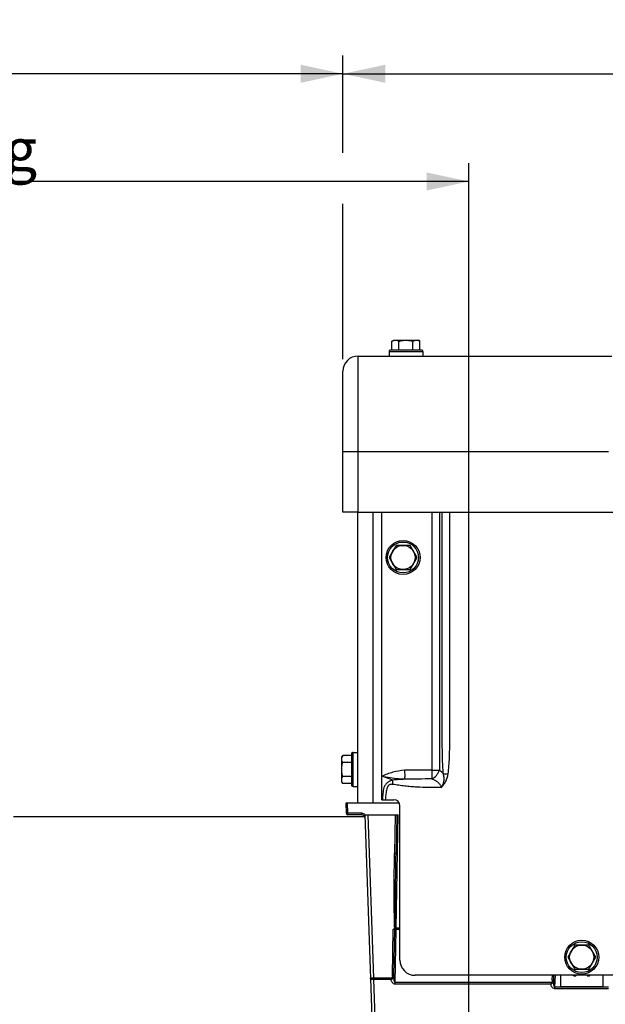
# Model space of a CAD drawing. Units: millimetres. Extents: x 0 to 594, y 0 to 420.
# Drawn here: x 119 to 168, y 298 to 379 of the extents above; entities that cross this region are included whole.
import ezdxf

# ---------------------------------------------------------------- set-up
doc = ezdxf.new("R2010")
doc.units = ezdxf.units.MM
doc.header["$LTSCALE"] = 32.67
doc.layers.get('0').update_dxf_attribs({"linetype": 'CONTINUOUS'})
doc.layers.add('AXES', color=7, linetype='CONTINUOUS')
doc.layers.add('SOLIDES', color=7, linetype='CONTINUOUS')
doc.styles.get("Standard").update_dxf_attribs({"font": 'txt', "width": 0.85})
doc.dimstyles.new('DIMSTYLE_1', dxfattribs={"dimtxt": 3.5, "dimasz": 3.5, "dimexe": 0.18, "dimexo": 0.0625, "dimgap": 0.09, "dimtad": 1, "dimdec": 4, "dimlfac": 4, "dimdsep": 46, "dimtxsty": 'STANDARD', "dimblk": '_FILLED', "dimblk1": '_FILLED', "dimblk2": '_FILLED', "dimcen": 0.09, "dimclrt": 5, "dimadec": 0, "dimazin": 0, "dimtp": 0.5, "dimtm": 0.5, "dimtfac": 1, "dimtdec": 4, "dimtofl": 0, "dimtmove": 0, "dimatfit": 3, "dimldrblk": '_FILLED', "dimfxl": 1, "dimtolj": 1, "dimarcsym": 0})
doc.dimstyles.new('DIMSTYLE_2', dxfattribs={"dimtxt": 3.5, "dimasz": 3.5, "dimexe": 0.18, "dimexo": 0.0625, "dimgap": 0.09, "dimtad": 1, "dimdec": 1, "dimlfac": 4, "dimdsep": 46, "dimtxsty": 'STANDARD', "dimblk": '_FILLED', "dimblk1": '_FILLED', "dimblk2": '_FILLED', "dimcen": 0.09, "dimclrt": 5, "dimadec": 0, "dimazin": 0, "dimtfac": 1, "dimtdec": 1, "dimtofl": 0, "dimtmove": 0, "dimatfit": 3, "dimldrblk": '_FILLED', "dimfxl": 1, "dimtolj": 1, "dimarcsym": 0})
doc.dimstyles.new('DIMSTYLE_3', dxfattribs={"dimtxt": 3.5, "dimasz": 3.5, "dimexe": 0.18, "dimexo": 0.0625, "dimgap": 0.09, "dimtad": 1, "dimdec": 0, "dimlfac": 4, "dimdsep": 46, "dimtxsty": 'STANDARD', "dimblk": '_FILLED', "dimblk1": '_FILLED', "dimblk2": '_FILLED', "dimcen": 0.09, "dimclrt": 5, "dimadec": 0, "dimazin": 0, "dimtfac": 1, "dimtdec": 0, "dimtofl": 0, "dimtmove": 0, "dimatfit": 3, "dimldrblk": '_FILLED', "dimfxl": 1, "dimtolj": 1, "dimarcsym": 0})
doc.dimstyles.new('DIMSTYLE_4', dxfattribs={"dimtxt": 3.5, "dimasz": 3.5, "dimexe": 0.18, "dimexo": 0.0625, "dimgap": 0.09, "dimtad": 1, "dimdec": 4, "dimlfac": 4, "dimdsep": 46, "dimtxsty": 'STANDARD', "dimblk": '_FILLED', "dimblk1": '_FILLED', "dimblk2": '_FILLED', "dimcen": 0.09, "dimclrt": 5, "dimadec": 0, "dimazin": 0, "dimtp": 0.0001, "dimtm": 0.0001, "dimtfac": 1, "dimtdec": 4, "dimtofl": 0, "dimtmove": 0, "dimatfit": 3, "dimldrblk": '_FILLED', "dimfxl": 1, "dimtolj": 1, "dimarcsym": 0})

# ---------------------------------------------------------------- blocks, each defined once
blk = doc.blocks.new('_FILLED')
at = {"color": 0, "linetype": 'BYBLOCK'}
blk.add_solid([(0, 0), (-1, 0.214), (-1, -0.214)], dxfattribs=at)
blk = doc.blocks.new('*D0')
at = {"color": 2, "linetype": 'CONTINUOUS'}
for p, q in [((79.746, 314.663), (79.746, 367.457)), ((156.435, 259.462), (156.435, 367.457)), ((79.746, 365.957), (118.09, 365.957)), ((156.435, 365.957), (118.09, 365.957))]:
    blk.add_line(p, q, dxfattribs=at)
at = {"color": 2, "linetype": 'CONTINUOUS', "xscale": 3.5, "yscale": 3.5, "zscale": 3.5, "rotation": 180}
blk.add_blockref('_FILLED', (79.746, 365.957), dxfattribs=at)
at = {"color": 2, "linetype": 'CONTINUOUS', "xscale": 3.5, "yscale": 3.5, "zscale": 3.5}
blk.add_blockref('_FILLED', (156.435, 365.957), dxfattribs=at)
at = {"color": 5, "linetype": 'CONTINUOUS', "insert": (118.09, 370.332), "char_height": 3.5, "width": 5.95, "attachment_point": 2, "line_spacing_factor": 0.9}
blk.add_mtext('Xg', dxfattribs=at)
blk = doc.blocks.new('*D1')
at = {"color": 2, "linetype": 'CONTINUOUS'}
for p, q in [((79.746, 314.663), (79.746, 387.793)), ((266.496, 250.792), (266.496, 387.793)), ((79.746, 386.293), (173.121, 386.293)), ((266.496, 386.293), (173.121, 386.293))]:
    blk.add_line(p, q, dxfattribs=at)
at = {"color": 2, "linetype": 'CONTINUOUS', "xscale": 3.5, "yscale": 3.5, "zscale": 3.5, "rotation": 180}
blk.add_blockref('_FILLED', (79.746, 386.293), dxfattribs=at)
at = {"color": 2, "linetype": 'CONTINUOUS', "xscale": 3.5, "yscale": 3.5, "zscale": 3.5}
blk.add_blockref('_FILLED', (266.496, 386.293), dxfattribs=at)
at = {"color": 5, "linetype": 'CONTINUOUS', "insert": (173.121, 390.668), "char_height": 3.5, "width": 8.925, "attachment_point": 2, "line_spacing_factor": 0.9}
blk.add_mtext('747', dxfattribs=at)
blk = doc.blocks.new('*D2')
at = {"color": 2, "linetype": 'CONTINUOUS'}
for p, q in [((79.746, 314.663), (79.746, 376.35)), ((146.042, 368.317), (146.042, 376.35)), ((79.746, 374.85), (112.894, 374.85)), ((146.042, 374.85), (112.894, 374.85)), ((146.042, 351.292), (146.042, 364.116))]:
    blk.add_line(p, q, dxfattribs=at)
at = {"color": 2, "linetype": 'CONTINUOUS', "xscale": 3.5, "yscale": 3.5, "zscale": 3.5, "rotation": 180}
blk.add_blockref('_FILLED', (79.746, 374.85), dxfattribs=at)
at = {"color": 2, "linetype": 'CONTINUOUS', "xscale": 3.5, "yscale": 3.5, "zscale": 3.5}
blk.add_blockref('_FILLED', (146.042, 374.85), dxfattribs=at)
at = {"color": 5, "linetype": 'CONTINUOUS', "insert": (112.894, 379.225), "char_height": 3.5, "width": 8.925, "attachment_point": 2, "line_spacing_factor": 0.9}
blk.add_mtext('265', dxfattribs=at)
blk = doc.blocks.new('*D3')
at = {"color": 2, "linetype": 'CONTINUOUS'}
for p, q in [((146.042, 368.508), (146.042, 376.35)), ((248.292, 351.292), (248.292, 376.35)), ((146.042, 374.85), (197.167, 374.85)), ((248.292, 374.85), (197.167, 374.85))]:
    blk.add_line(p, q, dxfattribs=at)
at = {"color": 2, "linetype": 'CONTINUOUS', "xscale": 3.5, "yscale": 3.5, "zscale": 3.5, "rotation": 180}
blk.add_blockref('_FILLED', (146.042, 374.85), dxfattribs=at)
at = {"color": 2, "linetype": 'CONTINUOUS', "xscale": 3.5, "yscale": 3.5, "zscale": 3.5}
blk.add_blockref('_FILLED', (248.292, 374.85), dxfattribs=at)
at = {"color": 5, "linetype": 'CONTINUOUS', "insert": (197.167, 379.225), "char_height": 3.5, "width": 8.925, "attachment_point": 2, "line_spacing_factor": 0.9}
blk.add_mtext('409', dxfattribs=at)
blk = doc.blocks.new('*D15')
at = {"color": 2, "linetype": 'CONTINUOUS'}
for p, q in [((63.346, 348.715), (63.346, 397.052)), ((266.496, 341.595), (266.496, 397.052)), ((63.346, 395.552), (164.921, 395.552)), ((266.496, 395.552), (164.921, 395.552)), ((63.346, 324.767), (63.346, 345.155)), ((266.496, 316.801), (266.496, 338.295)), ((63.346, 263.917), (63.346, 320.098)), ((266.496, 267.292), (266.496, 313.325))]:
    blk.add_line(p, q, dxfattribs=at)
at = {"color": 2, "linetype": 'CONTINUOUS', "xscale": 3.5, "yscale": 3.5, "zscale": 3.5, "rotation": 180}
blk.add_blockref('_FILLED', (63.346, 395.552), dxfattribs=at)
at = {"color": 2, "linetype": 'CONTINUOUS', "xscale": 3.5, "yscale": 3.5, "zscale": 3.5}
blk.add_blockref('_FILLED', (266.496, 395.552), dxfattribs=at)
at = {"color": 5, "linetype": 'CONTINUOUS', "insert": (164.921, 399.927), "char_height": 3.5, "width": 14.875, "attachment_point": 2, "line_spacing_factor": 0.9}
blk.add_mtext('(813)', dxfattribs=at)

msp = doc.modelspace()

# ---------------------------------------------------------------- linework, layer by layer
at = {"color": 7, "linetype": 'CONTINUOUS'}
for p, q in [((150.087403, 352.765276), (150.242104, 352.854593)), ((150.242116, 352.854593), (152.242092, 352.854593)), ((152.396804, 352.765276), (152.242104, 352.854593)), ((152.517104, 352.042093), (149.967104, 352.042093)), ((150.087403, 352.042093), (150.087403, 352.765276)), ((150.664754, 352.042093), (150.664754, 352.765276)), ((151.819454, 352.042093), (151.819454, 352.765276)), ((152.396804, 352.042093), (152.396804, 352.765276)), ((149.842104, 351.917093), (149.842104, 351.542093)), ((149.842104, 351.917093), (152.642104, 351.917093)), ((152.642104, 351.917093), (152.642104, 351.542093)), ((150.421904, 335.917093), (149.844554, 334.917093)), ((151.576605, 335.917093), (150.421904, 335.917093)), ((152.153955, 334.917093), (151.576605, 335.917093)), ((149.844554, 334.917093), (150.421904, 333.917093)), ((151.576605, 333.917093), (152.153955, 334.917093)), ((150.421904, 333.917093), (151.576605, 333.917093)), ((146.749254, 318.692093), (146.749254, 316.142093)), ((146.874254, 316.017093), (146.874254, 318.817093)), ((146.874254, 318.817093), (147.249254, 318.817093)), ((146.026071, 318.571793), (145.936754, 318.417093)), ((145.936754, 316.417104), (145.936754, 318.417081)), ((146.749254, 318.571793), (146.026071, 318.571793)), ((146.749254, 317.994443), (146.026071, 317.994443)), ((146.026071, 316.262392), (145.936754, 316.417093)), ((146.749254, 316.839742), (146.026071, 316.839742)), ((146.749254, 316.262392), (146.026071, 316.262392)), ((146.874254, 316.017093), (147.249254, 316.017093)), ((165.164754, 302.917093), (164.587403, 301.917093)), ((166.319454, 302.917093), (165.164754, 302.917093)), ((166.896804, 301.917093), (166.319454, 302.917093)), ((164.587403, 301.917093), (165.164754, 300.917093)), ((166.319454, 300.917093), (166.896804, 301.917093)), ((165.164754, 300.917093), (166.319454, 300.917093)), ((163.995679, 300.417093), (163.995679, 299.487033)), ((167.495679, 300.417093), (167.495679, 299.487033)), ((163.995679, 299.487033), (167.495679, 299.487033))]:
    msp.add_line(p, q, dxfattribs=at)
for centre, radius in [((150.999254, 334.917093), 1.4), ((150.999254, 334.917093), 1.275), ((150.999254, 334.917093), 1), ((165.742104, 301.917093), 1.4), ((165.742104, 301.917093), 1.275), ((165.742104, 301.917093), 1)]:
    msp.add_circle(centre, radius, dxfattribs=at)
for centre, start, end in [((149.967104, 351.917093), 89.99999889, 180), ((152.517104, 351.917093), 0, 90.00000111), ((146.874254, 318.692093), 90, 180.00000111), ((146.874254, 316.142093), 179.99999889, 270)]:
    msp.add_arc(centre, 0.125, start, end, dxfattribs=at)
for points, knots in [([(150.087403, 352.765276), (150.132718, 352.791439), (150.224807, 352.83614), (150.326788, 352.854593), (150.376078, 352.854593)], [0, 0, 0, 0, 0.514931149, 1, 1, 1, 1]), ([(150.376078, 352.854593), (150.425369, 352.854593), (150.52735, 352.83614), (150.619439, 352.791439), (150.664754, 352.765276)], [0, 0, 0, 0, 0.485068876, 1, 1, 1, 1]), ([(150.664754, 352.765276), (150.75856, 352.792356), (150.948999, 352.837542), (151.144508, 352.854593), (151.242104, 352.854593)], [0, 0, 0, 0, 0.500104029, 1, 1, 1, 1]), ([(151.242104, 352.854593), (151.3397, 352.854593), (151.535208, 352.837542), (151.725648, 352.792356), (151.819454, 352.765276)], [0, 0, 0, 0, 0.499896499, 1, 1, 1, 1]), ([(151.819454, 352.765276), (151.864769, 352.791439), (151.956858, 352.83614), (152.058839, 352.854593), (152.108129, 352.854593)], [0, 0, 0, 0, 0.514931149, 1, 1, 1, 1]), ([(152.108129, 352.854593), (152.15742, 352.854593), (152.259401, 352.83614), (152.35149, 352.791439), (152.396804, 352.765276)], [0, 0, 0, 0, 0.485068876, 1, 1, 1, 1]), ([(145.936754, 318.283118), (145.936754, 318.332409), (145.955207, 318.434389), (145.999908, 318.526478), (146.026071, 318.571793)], [0, 0, 0, 0, 0.485068876, 1, 1, 1, 1]), ([(146.026071, 317.994443), (145.999908, 318.039758), (145.955207, 318.131847), (145.936754, 318.233827), (145.936754, 318.283118)], [0, 0, 0, 0, 0.514931149, 1, 1, 1, 1]), ([(145.936754, 317.417093), (145.936754, 317.514689), (145.953805, 317.710197), (145.998991, 317.900636), (146.026071, 317.994443)], [0, 0, 0, 0, 0.499896499, 1, 1, 1, 1]), ([(146.026071, 316.839742), (145.998991, 316.933549), (145.953805, 317.123988), (145.936754, 317.319496), (145.936754, 317.417093)], [0, 0, 0, 0, 0.500104029, 1, 1, 1, 1]), ([(145.936754, 316.551067), (145.936754, 316.600358), (145.955207, 316.702338), (145.999908, 316.794427), (146.026071, 316.839742)], [0, 0, 0, 0, 0.485068876, 1, 1, 1, 1]), ([(146.026071, 316.262392), (145.999908, 316.307707), (145.955207, 316.399796), (145.936754, 316.501777), (145.936754, 316.551067)], [0, 0, 0, 0, 0.514931149, 1, 1, 1, 1])]:
    msp.add_open_spline(points, degree=3, knots=knots, dxfattribs=at)
at = {"layer": 'AXES', "color": 7, "linetype": 'CONTINUOUS'}
for p, q in [((147.292104, 338.667093), (247.042104, 338.667093)), ((165.170679, 300.3615), (165.170679, 300.367607)), ((165.170679, 300.367607), (165.195679, 300.367607)), ((165.170679, 300.3615), (165.195679, 300.3615)), ((165.195679, 300.3615), (165.195679, 300.367607)), ((166.295679, 300.3615), (166.295679, 300.367607)), ((166.295679, 300.367607), (166.320679, 300.367607)), ((166.295679, 300.3615), (166.320679, 300.3615)), ((166.320679, 300.3615), (166.320679, 300.367607))]:
    msp.add_line(p, q, dxfattribs=at)
at = {"layer": 'AXES', "color": 3, "linetype": 'CONTINUOUS'}
msp.add_line((118.870679, 313.542093), (147.80923, 313.542093), dxfattribs=at)
at = {"layer": 'AXES', "color": 7, "linetype": 'CONTINUOUS'}
for centre, radius, start, end in [((165.170668, 300.536544), 0.175045, 223.04003996, 270.00372356), ((165.17067, 300.542657), 0.17505, 225.87010514, 270.00315129), ((165.195691, 300.536544), 0.175045, 269.99627644, 316.95996004), ((165.195689, 300.542657), 0.17505, 269.99684871, 314.12989486), ((166.295668, 300.536544), 0.175045, 223.04003996, 270.00372356), ((166.29567, 300.542657), 0.17505, 225.87010514, 270.00315129), ((166.320691, 300.536544), 0.175045, 269.99627644, 316.95996004), ((166.320689, 300.542657), 0.17505, 269.99684871, 314.12989486)]:
    msp.add_arc(centre, radius, start, end, dxfattribs=at)
at = {"layer": 'SOLIDES', "color": 7, "linetype": 'CONTINUOUS'}
for p, q in [((147.292104, 338.667093), (147.292104, 351.542093)), ((147.292104, 351.542093), (168.22891, 351.542093)), ((146.042104, 338.667093), (146.042104, 350.292093)), ((146.042104, 343.667093), (167.958441, 343.667093)), ((147.292104, 338.667093), (146.042104, 338.667093)), ((147.249254, 338.667093), (147.249254, 314.667093)), ((148.499254, 338.667093), (148.499254, 314.667093)), ((149.242104, 314.917093), (149.242104, 338.667093)), ((153.379667, 338.667093), (153.379667, 317.348381)), ((153.998385, 338.667093), (153.998385, 317.348381)), ((153.379667, 317.348381), (153.378852, 316.629399)), ((153.379667, 317.348381), (153.998385, 317.348381)), ((150.149807, 316.535631), (149.242104, 316.850105)), ((146.330069, 313.78773), (146.299361, 314.667093)), ((146.299361, 314.667093), (150.675099, 314.667093)), ((146.454993, 313.792093), (146.424437, 314.667093)), ((149.242104, 314.917093), (150.242104, 314.917093)), ((146.330069, 313.78773), (146.454993, 313.792093)), ((146.454993, 313.667093), (146.454993, 313.792093)), ((147.59286, 313.792093), (146.454993, 313.792093)), ((147.59286, 313.667093), (147.59286, 313.792093)), ((150.742104, 301.667093), (150.742104, 314.417093)), ((147.59286, 313.667093), (146.454993, 313.667093)), ((147.834282, 313.667093), (148.561893, 292.831024)), ((147.834282, 313.667093), (150.603243, 313.667093)), ((148.08413, 313.667093), (148.554617, 300.194091)), ((150.353281, 313.667093), (150.297561, 310.474912)), ((150.478224, 313.667093), (150.422542, 310.477093)), ((150.440005, 304.315201), (150.603243, 313.667093)), ((150.121427, 300.384161), (150.18793, 304.194556)), ((150.246408, 300.386341), (150.312842, 304.192382)), ((150.361436, 299.818314), (150.437823, 304.194563)), ((150.742104, 304.315201), (150.418539, 304.315201)), ((150.437823, 304.315201), (150.437823, 304.194563)), ((150.742104, 304.194563), (150.437823, 304.194563)), ((148.554617, 300.194091), (148.554617, 300.059422)), ((150.07315, 300.194091), (148.554617, 300.194091)), ((148.554617, 300.059422), (148.80939, 292.76369)), ((150.014587, 300.059422), (148.554617, 300.059422)), ((241.992104, 300.417093), (151.992104, 300.417093)), ((163.305104, 300.006205), (163.319452, 300.417093)), ((163.430016, 300.005862), (163.444376, 300.417093)), ((163.535268, 299.442536), (163.5693, 300.417093)), ((150.361436, 299.683644), (150.361436, 299.818314)), ((163.254413, 299.818314), (150.361436, 299.818314)), ((163.19498, 299.683644), (150.361436, 299.683644)), ((163.535268, 299.307867), (163.535268, 299.442536)), ((167.956091, 299.442536), (163.535268, 299.442536)), ((167.956091, 299.307867), (163.535268, 299.307867))]:
    msp.add_line(p, q, dxfattribs=at)
for centre, radius, start, end in [((147.292104, 350.292093), 1.25, 90, 180), ((153.005685, 315.920347), 1.739177, 40.26012914, 55.19481549), ((150.242104, 314.417093), 0.5, 0, 90), ((146.454993, 313.792093), 0.125, 182, 270), ((147.59286, 313.417093), 0.375, 41.8103149, 90), ((147.59286, 313.417093), 0.25, 5.4544258, 90), ((150.437823, 304.190201), 0.125, 109.7810108, 178.99999428), ((151.992104, 301.667093), 1.25, 180, 270)]:
    msp.add_arc(centre, radius, start, end, dxfattribs=at)
for points, knots in [([(154.332882, 317.044306), (154.292768, 317.492229), (154.245376, 318.391869), (154.234049, 319.742698), (154.236284, 321.094367), (154.235556, 322.896699), (154.235913, 325.149612), (154.235798, 327.853108), (154.235829, 330.556604), (154.235818, 334.161266), (154.235822, 336.864762), (154.235822, 338.667093)], [0, 0, 0, 0, 0.062387991, 0.124885975, 0.187394105, 0.249902251, 0.374918543, 0.499934834, 0.624951125, 0.749967417, 1, 1, 1, 1]), ([(154.717272, 317.044273), (154.773871, 317.491162), (154.840823, 318.390984), (154.854958, 319.517333), (154.854461, 320.418465), (154.854592, 321.319633), (154.854524, 322.446091), (154.854545, 323.797841), (154.854538, 325.600175), (154.854542, 327.853091), (154.854541, 330.556592), (154.854541, 333.260092), (154.854541, 335.963592), (154.854541, 337.765926), (154.854541, 338.667093)], [0, 0, 0, 0, 0.062484075, 0.124981446, 0.156232106, 0.187482768, 0.249984094, 0.312485419, 0.374986745, 0.499989396, 0.624992047, 0.749994698, 0.874997349, 1, 1, 1, 1]), ([(151.119777, 317.341448), (150.796041, 317.316889), (150.151669, 317.20623), (149.53848, 316.982929), (149.242104, 316.850105)], [0, 0, 0, 0, 0.499913605, 1, 1, 1, 1]), ([(153.379667, 317.348381), (153.191317, 317.348594), (152.814619, 317.349213), (152.249568, 317.351482), (151.778711, 317.352247), (151.402004, 317.356079), (151.213707, 317.348081), (151.119777, 317.341448)], [0, 0, 0, 0, 0.250004447, 0.500008901, 0.750013311, 0.875012744, 1, 1, 1, 1]), ([(151.119853, 317.341455), (151.130382, 317.199921), (151.139536, 316.999108), (151.134685, 316.753134), (151.126464, 316.649196), (151.119803, 316.604427)], [0, 0, 0, 0, 0.576923927, 0.816009456, 1, 1, 1, 1]), ([(153.378852, 316.629399), (153.520235, 316.696679), (153.713174, 316.855154), (153.900094, 317.118936), (153.971869, 317.270536), (153.998385, 317.348381)], [0, 0, 0, 0, 0.484972536, 0.745280156, 1, 1, 1, 1]), ([(154.129644, 315.911814), (154.206837, 315.987917), (154.354137, 316.148039), (154.592076, 316.511375), (154.690149, 316.830144), (154.717272, 317.044273)], [0, 0, 0, 0, 0.250588841, 0.501041139, 1, 1, 1, 1]), ([(154.129666, 315.911835), (154.200482, 315.983334), (154.311672, 316.157668), (154.385877, 316.452225), (154.391894, 316.75268), (154.35781, 316.94901), (154.332873, 317.044316)], [0, 0, 0, 0, 0.252153073, 0.503771546, 0.753156927, 1, 1, 1, 1]), ([(154.332884, 317.044277), (154.390944, 317.054676), (154.519986, 317.061905), (154.648353, 317.053004), (154.717273, 317.044275)], [0, 0, 0, 0, 0.459182438, 1, 1, 1, 1]), ([(151.119825, 316.604426), (150.958334, 316.610491), (150.327624, 316.648964), (149.700879, 316.747304), (149.242104, 316.850105)], [0, 0, 0, 0, 0.255802729, 1, 1, 1, 1]), ([(150.149832, 316.535623), (150.071476, 316.517919), (149.914969, 316.465417), (149.702185, 316.334367), (149.527459, 316.149083), (149.418046, 315.918811), (149.361991, 315.672368), (149.318306, 315.338095), (149.301249, 315.085507), (149.291675, 314.917092)], [0, 0, 0, 0, 0.120226663, 0.244880877, 0.370570423, 0.495647823, 0.62137948, 0.747537869, 1, 1, 1, 1]), ([(151.119825, 316.604426), (150.957846, 316.595141), (150.634356, 316.574054), (150.311348, 316.546561), (150.149807, 316.535631)], [0, 0, 0, 0, 0.500516568, 1, 1, 1, 1]), ([(150.149893, 316.180002), (150.159055, 316.247962), (150.167832, 316.36635), (150.16301, 316.486987), (150.149893, 316.535638)], [0, 0, 0, 0, 0.576437652, 1, 1, 1, 1]), ([(153.378848, 316.629399), (153.002235, 316.628611), (152.437368, 316.626239), (151.684362, 316.616219), (151.308008, 316.607505), (151.119832, 316.604423)], [0, 0, 0, 0, 0.500108704, 0.750086266, 1, 1, 1, 1]), ([(153.378848, 316.629399), (153.462735, 316.600447), (153.628459, 316.532073), (153.860824, 316.391391), (154.027141, 316.22648), (154.113023, 316.056978), (154.129644, 315.960291), (154.129668, 315.911814)], [0, 0, 0, 0, 0.242016549, 0.487083092, 0.738002154, 0.867795202, 1, 1, 1, 1]), ([(150.149893, 316.180002), (150.116986, 316.184438), (150.050608, 316.189761), (149.950808, 316.180193), (149.856658, 316.14292), (149.781548, 316.07506), (149.728115, 315.990332), (149.67532, 315.868192), (149.630189, 315.707823), (149.591931, 315.512148), (149.555099, 315.248806), (149.539755, 315.049835), (149.533392, 314.917093)], [0, 0, 0, 0, 0.062514973, 0.124951735, 0.187255499, 0.249562874, 0.312014259, 0.374539724, 0.499583503, 0.624685564, 0.74980027, 1, 1, 1, 1]), ([(154.129644, 315.911814), (153.796807, 315.911959), (153.131119, 315.914136), (152.299293, 315.942871), (151.635167, 315.989048), (151.138235, 316.037758), (150.642971, 316.101587), (150.314811, 316.157705), (150.149893, 316.180002)], [0, 0, 0, 0, 0.250003921, 0.499997505, 0.624998771, 0.749998954, 0.874998079, 1, 1, 1, 1]), ([(150.313565, 304.293609), (150.291783, 304.808307), (150.271859, 305.838649), (150.265881, 307.384103), (150.274209, 308.929604), (150.28857, 309.959828), (150.297561, 310.474912)], [0, 0, 0, 0, 0.249998079, 0.500004796, 0.749999946, 1, 1, 1, 1]), ([(150.422542, 310.477093), (150.422528, 310.476244), (150.417645, 310.476417), (150.412131, 310.475187), (150.399873, 310.475057), (150.3778, 310.474335), (150.342847, 310.474358), (150.313498, 310.474634), (150.297561, 310.474912)], [0, 0, 0, 0, 0.020348587, 0.077514954, 0.16992087, 0.294136919, 0.617980519, 1, 1, 1, 1]), ([(150.376437, 304.311355), (150.370182, 304.825154), (150.369197, 305.852883), (150.383373, 307.90818), (150.404607, 309.449577), (150.422542, 310.477093)], [0, 0, 0, 0, 0.24999966, 0.500001952, 1, 1, 1, 1]), ([(150.312842, 304.192382), (150.312856, 304.193219), (150.307955, 304.193071), (150.302528, 304.194279), (150.290271, 304.19442), (150.268228, 304.195138), (150.233248, 304.195119), (150.203881, 304.194841), (150.18793, 304.194563)], [0, 0, 0, 0, 0.020077511, 0.076944736, 0.169126337, 0.293254368, 0.617416413, 1, 1, 1, 1]), ([(150.437823, 304.194563), (150.421888, 304.194841), (150.392539, 304.195118), (150.357587, 304.19514), (150.335512, 304.194419), (150.323254, 304.194287), (150.31774, 304.193058), (150.312857, 304.193231), (150.312842, 304.192382)], [0, 0, 0, 0, 0.381997653, 0.705852419, 0.83007044, 0.922487413, 0.979653035, 1, 1, 1, 1]), ([(150.313565, 304.293609), (150.318696, 304.296089), (150.338921, 304.304418), (150.360465, 304.309081), (150.376437, 304.311355)], [0, 0, 0, 0, 0.261007053, 1, 1, 1, 1]), ([(148.554617, 300.194091), (148.522777, 300.192981), (148.476497, 300.191641), (148.417743, 300.190706), (148.380123, 300.190326), (148.350147, 300.190819), (148.325636, 300.190648), (148.314578, 300.192911), (148.304829, 300.192396), (148.304769, 300.194091)], [0, 0, 0, 0, 0.382036953, 0.554615782, 0.70590077, 0.830107653, 0.922508935, 0.979660754, 1, 1, 1, 1]), ([(148.554617, 300.059422), (148.523009, 300.058682), (148.462524, 300.063659), (148.382541, 300.09028), (148.323574, 300.133014), (148.305436, 300.175011), (148.304769, 300.194091)], [0, 0, 0, 0, 0.308285647, 0.585654151, 0.813835867, 1, 1, 1, 1]), ([(150.361436, 299.683644), (150.311749, 299.683633), (150.214622, 299.715326), (150.114028, 299.816452), (150.049307, 299.934008), (150.0237, 300.01755), (150.014587, 300.059422)], [0, 0, 0, 0, 0.271881999, 0.524932618, 0.765515205, 1, 1, 1, 1]), ([(150.014593, 300.059412), (150.0256, 300.065271), (150.069916, 300.090313), (150.111584, 300.12013), (150.14071, 300.145201)], [0, 0, 0, 0, 0.244978251, 1, 1, 1, 1]), ([(150.07315, 300.194091), (150.068674, 300.182017), (150.050982, 300.136365), (150.031158, 300.091485), (150.014598, 300.059422)], [0, 0, 0, 0, 0.262998861, 1, 1, 1, 1]), ([(150.121427, 300.384161), (150.120845, 300.351083), (150.114265, 300.285544), (150.092752, 300.220538), (150.07315, 300.194091)], [0, 0, 0, 0, 0.501246857, 1, 1, 1, 1]), ([(150.14071, 300.145201), (150.13577, 300.148664), (150.11309, 300.164739), (150.090642, 300.181139), (150.07315, 300.194091)], [0, 0, 0, 0, 0.217027051, 1, 1, 1, 1]), ([(150.246408, 300.38634), (150.246393, 300.385492), (150.241511, 300.385664), (150.235997, 300.384435), (150.223739, 300.384304), (150.201664, 300.383583), (150.166712, 300.383605), (150.137362, 300.383882), (150.121427, 300.38416)], [0, 0, 0, 0, 0.020344258, 0.077507468, 0.16992325, 0.294141011, 0.617997976, 1, 1, 1, 1]), ([(150.140715, 300.145197), (150.175133, 300.174761), (150.227819, 300.251964), (150.245632, 300.342045), (150.24641, 300.38634)], [0, 0, 0, 0, 0.505964031, 1, 1, 1, 1]), ([(150.361436, 299.818314), (150.33737, 299.817464), (150.304634, 299.872987), (150.285125, 299.938558), (150.269342, 300.013446), (150.255743, 300.111885), (150.246577, 300.236668), (150.245537, 300.336451), (150.246408, 300.386341)], [0, 0, 0, 0, 0.121131098, 0.246845291, 0.372453516, 0.498004821, 0.749000384, 1, 1, 1, 1]), ([(163.305104, 300.006205), (163.303955, 299.973407), (163.296332, 299.908482), (163.274056, 299.84441), (163.254413, 299.818314)], [0, 0, 0, 0, 0.501189014, 1, 1, 1, 1]), ([(163.430028, 300.006208), (163.430013, 300.005364), (163.425119, 300.005612), (163.419625, 300.004487), (163.407364, 300.004566), (163.385303, 300.004231), (163.350361, 300.004862), (163.32103, 300.00565), (163.305104, 300.006205)], [0, 0, 0, 0, 0.020243779, 0.077327825, 0.16969424, 0.29389464, 0.61781461, 1, 1, 1, 1]), ([(163.322099, 299.768572), (163.356422, 299.797597), (163.409468, 299.873394), (163.428504, 299.962332), (163.43003, 300.006208)], [0, 0, 0, 0, 0.505896319, 1, 1, 1, 1]), ([(163.535268, 299.442536), (163.511595, 299.440876), (163.478525, 299.496289), (163.454486, 299.583906), (163.435364, 299.71006), (163.427698, 299.857181), (163.428289, 299.956424), (163.430016, 300.005863)], [0, 0, 0, 0, 0.1205447, 0.246291698, 0.497480133, 0.748715245, 1, 1, 1, 1]), ([(163.194979, 299.683641), (163.206066, 299.689433), (163.250691, 299.714159), (163.292712, 299.743685), (163.322094, 299.768575)], [0, 0, 0, 0, 0.245189749, 1, 1, 1, 1]), ([(163.254413, 299.818314), (163.249866, 299.806236), (163.231893, 299.760567), (163.211772, 299.715688), (163.19498, 299.683644)], [0, 0, 0, 0, 0.262936198, 1, 1, 1, 1]), ([(163.535268, 299.307867), (163.48585, 299.307855), (163.389179, 299.339316), (163.29, 299.440799), (163.227374, 299.55849), (163.203314, 299.641892), (163.19498, 299.683644)], [0, 0, 0, 0, 0.272143204, 0.525103654, 0.765532059, 1, 1, 1, 1]), ([(163.322094, 299.768575), (163.317158, 299.772088), (163.294434, 299.788444), (163.271948, 299.805128), (163.254413, 299.818314)], [0, 0, 0, 0, 0.216391327, 1, 1, 1, 1])]:
    msp.add_open_spline(points, degree=3, knots=knots, dxfattribs=at)
for points in [[(150.18793, 304.194556), (150.225643, 304.232261), (150.265548, 304.270408), (150.313565, 304.293609)], [(150.376437, 304.311355), (150.390389, 304.313341), (150.404446, 304.3152), (150.418539, 304.315201)]]:
    msp.add_open_spline(points, degree=3, dxfattribs=at)

# ---------------------------------------------------------------- dimensions: what is measured, and where the dimension line sits
at = {"color": 2, "linetype": 'CONTINUOUS'}
for base, p1, p2, text, dimstyle, picture, middle in [((63.345679, 395.552013), (266.495679, 267.292093), (63.345679, 263.917083), '(<>)', 'DIMSTYLE_3', '*D15', (163.433179, 398.177013)), ((79.745679, 365.956962), (156.435199, 259.462052), (79.745679, 314.662729), 'Xg', 'DIMSTYLE_1', '*D0', (115.115439, 368.581962))]:
    dim = msp.add_linear_dim(base=base, p1=p1, p2=p2, angle=180, text=text, dimstyle=dimstyle, dxfattribs=at)
    dim.commit()
    dim.dimension.update_dxf_attribs({"geometry": picture, "text_midpoint": middle, "dimtype": 160})
for base, p1, dimstyle, picture, middle in [((79.745679, 386.292734), (266.495679, 250.792093), 'DIMSTYLE_2', '*D1', (168.658179, 388.917734)), ((79.745679, 374.849699), (146.042104, 351.292093), 'DIMSTYLE_3', '*D2', (108.431392, 377.474699))]:
    dim = msp.add_linear_dim(base=base, p1=p1, p2=(79.745679, 314.662729), angle=180, dimstyle=dimstyle, dxfattribs=at)
    dim.commit()
    dim.dimension.update_dxf_attribs({"geometry": picture, "text_midpoint": middle, "dimtype": 160})
dim = msp.add_linear_dim(base=(248.292104, 374.849699), p1=(146.042104, 368.507985), p2=(248.292104, 351.292093), dimstyle='DIMSTYLE_4', dxfattribs=at)
dim.commit()
dim.dimension.update_dxf_attribs({"geometry": '*D3', "text_midpoint": (192.704604, 377.474699), "dimtype": 160})

doc.saveas('drawing.dxf')
